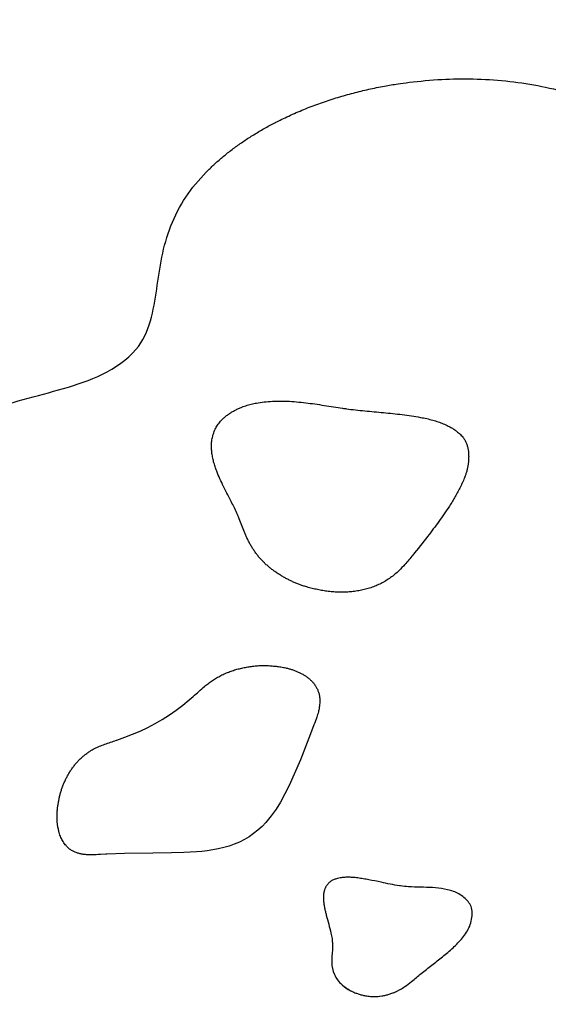
# Model space of a CAD drawing. Units: millimetres. Extents: x 1118 to 2874, y 1093 to 2324.
# Drawn here: x 2166 to 2228, y 1324 to 1437 of the extents above; entities that cross this region are included whole.
import ezdxf

# ---------------------------------------------------------------- set-up
doc = ezdxf.new("R2010")
doc.units = ezdxf.units.MM
doc.header["$MEASUREMENT"] = 0
doc.layers.add('Make2D$visible$lines', color=7, linetype='Continuous', true_color=0x000000)

msp = doc.modelspace()

# ---------------------------------------------------------------- linework, layer by layer
at = {"layer": 'Make2D$visible$lines'}
for p, q in [((2186.01, 1358.74), (2186.47, 1359.14)), ((2184.5, 1357.55), (2185.27, 1358.13)), ((2185.27, 1358.13), (2186.01, 1358.74)), ((2182.89, 1356.5), (2183.71, 1357.01)), ((2183.71, 1357.01), (2184.5, 1357.55)), ((2180.35, 1355.15), (2181.21, 1355.57)), ((2181.21, 1355.57), (2182.06, 1356.01)), ((2182.06, 1356.01), (2182.89, 1356.5)), ((2200.42, 1355.87), (2200.03, 1354.83)), ((2177.66, 1354.1), (2178.57, 1354.42)), ((2178.57, 1354.42), (2179.46, 1354.77)), ((2179.46, 1354.77), (2180.35, 1355.15)), ((2200.03, 1354.83), (2198.85, 1351.81)), ((2177.6, 1354.08), (2177.66, 1354.1)), ((2198.85, 1351.81), (2197.56, 1348.84)), ((2197.56, 1348.84), (2196.56, 1346.92)), ((2196.56, 1346.92), (2196.05, 1346.1)), ((2195.49, 1345.32), (2194.87, 1344.58)), ((2196.05, 1346.1), (2195.49, 1345.32)), ((2194.42, 1344.12), (2193.95, 1343.69)), ((2194.87, 1344.58), (2194.42, 1344.12)), ((2192.92, 1342.92), (2192.38, 1342.59)), ((2193.45, 1343.29), (2192.92, 1342.92)), ((2193.95, 1343.69), (2193.45, 1343.29)), ((2190.61, 1341.84), (2189.99, 1341.67)), ((2191.21, 1342.05), (2190.61, 1341.84)), ((2191.8, 1342.3), (2191.21, 1342.05)), ((2192.38, 1342.59), (2191.8, 1342.3)), ((2176.36, 1340.9), (2175.77, 1340.87)), ((2176.48, 1340.91), (2176.36, 1340.9)), ((2178.54, 1340.98), (2176.48, 1340.91)), ((2181.79, 1341.02), (2178.54, 1340.98)), ((2183.95, 1341.04), (2181.79, 1341.02)), ((2185.39, 1341.08), (2183.95, 1341.04)), ((2186.83, 1341.17), (2185.39, 1341.08)), ((2187.47, 1341.23), (2186.83, 1341.17)), ((2188.1, 1341.3), (2187.47, 1341.23)), ((2188.74, 1341.4), (2188.1, 1341.3)), ((2189.37, 1341.52), (2188.74, 1341.4)), ((2189.99, 1341.67), (2189.37, 1341.52)), ((2203.7, 1325.76), (2203.92, 1325.58)), ((2203.92, 1325.58), (2204.15, 1325.41)), ((2204.15, 1325.41), (2204.39, 1325.25)), ((2204.39, 1325.25), (2204.64, 1325.11)), ((2204.64, 1325.11), (2204.83, 1325.01))]:
    msp.add_line(p, q, dxfattribs=at)
for points, degree, knots in [([(1130.05, 1095.61), (1991.51, 1095.61), (2852.97, 1095.61), (2852.97, 1704.73), (2852.97, 2313.84), (1991.51, 2313.84), (1130.05, 2313.84), (1130.05, 1704.73), (1130.05, 1095.61)], 2, [0, 0, 0, 1, 1, 2, 2, 3, 3, 4, 4, 4]), ([(2159.43, 1391.09), (2160.34, 1391.47), (2162.78, 1392.36), (2166.82, 1393.5), (2171.49, 1394.74), (2176.04, 1396.18), (2180.12, 1398.98), (2181.66, 1402.53), (2182.26, 1406.28), (2182.77, 1409.98), (2183.76, 1413.62), (2185.5, 1416.98), (2187.11, 1418.91), (2187.98, 1419.8)], 3, [257.348598, 257.348598, 257.348598, 257.348598, 258.784338, 261.124515, 263.464693, 265.80487, 268.145047, 270.198707, 272.252366, 274.306026, 276.359685, 278.413345, 280.467004, 280.467004, 280.467004, 280.467004]), ([(2191.58, 1380.19), (2191.48, 1380.42), (2191.38, 1380.65), (2191.27, 1380.88), (2191.06, 1381.31), (2190.84, 1381.74), (2190.62, 1382.17), (2190.4, 1382.59), (2190.18, 1383.02), (2189.97, 1383.45), (2189.83, 1383.74), (2189.69, 1384.03), (2189.56, 1384.32), (2189.43, 1384.61), (2189.3, 1384.91), (2189.19, 1385.21), (2189.15, 1385.3), (2189.12, 1385.39), (2189.09, 1385.48), (2189.05, 1385.56), (2189.02, 1385.65), (2188.99, 1385.74), (2188.96, 1385.83), (2188.94, 1385.93), (2188.91, 1386.02), (2188.88, 1386.11), (2188.86, 1386.2), (2188.83, 1386.29), (2188.81, 1386.38), (2188.78, 1386.47), (2188.76, 1386.57), (2188.74, 1386.66), (2188.72, 1386.75), (2188.7, 1386.85), (2188.69, 1386.94), (2188.67, 1387.03), (2188.66, 1387.13), (2188.64, 1387.22), (2188.63, 1387.31), (2188.62, 1387.41), (2188.61, 1387.5), (2188.6, 1387.6), (2188.6, 1387.69), (2188.59, 1387.79), (2188.59, 1387.88), (2188.58, 1387.98), (2188.58, 1388.07), (2188.58, 1388.17), (2188.59, 1388.26), (2188.59, 1388.36), (2188.6, 1388.45), (2188.6, 1388.55), (2188.61, 1388.64), (2188.62, 1388.74), (2188.64, 1388.83), (2188.65, 1388.92), (2188.67, 1389.02), (2188.69, 1389.11), (2188.71, 1389.2), (2188.73, 1389.3), (2188.75, 1389.39), (2188.78, 1389.48), (2188.81, 1389.57), (2188.84, 1389.66), (2188.87, 1389.75), (2188.91, 1389.84), (2188.94, 1389.92), (2188.98, 1390.01), (2189.02, 1390.1), (2189.07, 1390.18), (2189.11, 1390.26), (2189.16, 1390.34), (2189.21, 1390.43), (2189.26, 1390.51), (2189.31, 1390.58), (2189.37, 1390.66), (2189.42, 1390.74), (2189.48, 1390.81), (2189.54, 1390.88), (2189.6, 1390.96), (2189.66, 1391.03), (2189.73, 1391.09), (2189.8, 1391.16), (2189.86, 1391.23), (2189.93, 1391.29), (2190.04, 1391.39), (2190.14, 1391.48), (2190.25, 1391.57), (2190.36, 1391.66), (2190.48, 1391.74), (2190.59, 1391.82), (2190.71, 1391.91), (2190.83, 1391.98), (2190.95, 1392.06), (2191.07, 1392.13), (2191.2, 1392.2), (2191.32, 1392.27), (2191.45, 1392.33), (2191.58, 1392.4), (2191.71, 1392.46), (2191.83, 1392.52), (2191.97, 1392.57), (2192.1, 1392.62), (2192.3, 1392.7), (2192.5, 1392.77), (2192.71, 1392.83), (2192.91, 1392.89), (2193.12, 1392.95), (2193.33, 1392.99), (2193.54, 1393.04), (2193.75, 1393.08), (2193.96, 1393.12), (2194.27, 1393.17), (2194.59, 1393.21), (2194.91, 1393.24), (2195.23, 1393.27), (2195.55, 1393.29), (2195.87, 1393.31), (2196.35, 1393.32), (2196.83, 1393.32), (2197.31, 1393.3), (2198.03, 1393.27), (2198.75, 1393.21), (2199.47, 1393.12), (2200.18, 1393.04), (2200.89, 1392.93), (2201.61, 1392.82), (2202.32, 1392.7), (2203.02, 1392.58), (2203.74, 1392.48)], 3, [36.397773, 36.397773, 36.397773, 36.397773, 36.900304, 36.900304, 36.900304, 37.861587, 37.861587, 37.861587, 38.822514, 38.822514, 38.822514, 39.463252, 39.463252, 39.463252, 40.104061, 40.104061, 40.104061, 40.29391, 40.29391, 40.29391, 40.483778, 40.483778, 40.483778, 40.673678, 40.673678, 40.673678, 40.863622, 40.863622, 40.863622, 41.053622, 41.053622, 41.053622, 41.243639, 41.243639, 41.243639, 41.433548, 41.433548, 41.433548, 41.623359, 41.623359, 41.623359, 41.813085, 41.813085, 41.813085, 42.00274, 42.00274, 42.00274, 42.192343, 42.192343, 42.192343, 42.381914, 42.381914, 42.381914, 42.57148, 42.57148, 42.57148, 42.761084, 42.761084, 42.761084, 42.950864, 42.950864, 42.950864, 43.140867, 43.140867, 43.140867, 43.331115, 43.331115, 43.331115, 43.52162, 43.52162, 43.52162, 43.712375, 43.712375, 43.712375, 43.903363, 43.903363, 43.903363, 44.094552, 44.094552, 44.094552, 44.285905, 44.285905, 44.285905, 44.477146, 44.477146, 44.477146, 44.76435, 44.76435, 44.76435, 45.05075, 45.05075, 45.05075, 45.336411, 45.336411, 45.336411, 45.621371, 45.621371, 45.621371, 45.905634, 45.905634, 45.905634, 46.189779, 46.189779, 46.189779, 46.616319, 46.616319, 46.616319, 47.043412, 47.043412, 47.043412, 47.470812, 47.470812, 47.470812, 48.112265, 48.112265, 48.112265, 48.753386, 48.753386, 48.753386, 49.714613, 49.714613, 49.714613, 51.156588, 51.156588, 51.156588, 52.598643, 52.598643, 52.598643, 54.035913, 54.035913, 54.035913, 54.035913]), ([(2204.17, 1392.43), (2204.88, 1392.33), (2205.6, 1392.26), (2206.31, 1392.19), (2207.03, 1392.11), (2207.75, 1392.05), (2208.46, 1391.98), (2209.18, 1391.91), (2209.9, 1391.84), (2210.62, 1391.76), (2211.33, 1391.67), (2212.04, 1391.56), (2212.75, 1391.43), (2213.22, 1391.34), (2213.69, 1391.24), (2214.16, 1391.11), (2214.36, 1391.05), (2214.57, 1390.99), (2214.77, 1390.92), (2214.97, 1390.85), (2215.17, 1390.77), (2215.37, 1390.69), (2215.57, 1390.61), (2215.76, 1390.52), (2215.95, 1390.42), (2216.08, 1390.36), (2216.2, 1390.29), (2216.33, 1390.22), (2216.45, 1390.15), (2216.57, 1390.07), (2216.69, 1389.99), (2216.8, 1389.91), (2216.92, 1389.82), (2217.03, 1389.73), (2217.1, 1389.67), (2217.17, 1389.61), (2217.24, 1389.55), (2217.31, 1389.49), (2217.38, 1389.42), (2217.45, 1389.35), (2217.51, 1389.28), (2217.57, 1389.21), (2217.63, 1389.13), (2217.67, 1389.08), (2217.71, 1389.03), (2217.75, 1388.98), (2217.78, 1388.93), (2217.82, 1388.87), (2217.85, 1388.82), (2217.88, 1388.77), (2217.91, 1388.71), (2217.94, 1388.65), (2217.97, 1388.6), (2218, 1388.54), (2218.02, 1388.48), (2218.05, 1388.42), (2218.07, 1388.36), (2218.09, 1388.3), (2218.11, 1388.24), (2218.13, 1388.18), (2218.15, 1388.12), (2218.17, 1388.06), (2218.19, 1388), (2218.2, 1387.94), (2218.21, 1387.87), (2218.23, 1387.81), (2218.24, 1387.75), (2218.25, 1387.69), (2218.26, 1387.62), (2218.27, 1387.56), (2218.27, 1387.5), (2218.28, 1387.43), (2218.29, 1387.37), (2218.29, 1387.31), (2218.3, 1387.24), (2218.3, 1387.18), (2218.3, 1387.12), (2218.3, 1387.05), (2218.3, 1386.99), (2218.31, 1386.92), (2218.31, 1386.86), (2218.3, 1386.8), (2218.3, 1386.73), (2218.3, 1386.67), (2218.3, 1386.61), (2218.29, 1386.54), (2218.29, 1386.48), (2218.29, 1386.42), (2218.28, 1386.35), (2218.27, 1386.29), (2218.27, 1386.23), (2218.26, 1386.16), (2218.25, 1386.1), (2218.24, 1386.04), (2218.24, 1385.98), (2218.23, 1385.91), (2218.22, 1385.85), (2218.21, 1385.79), (2218.19, 1385.73), (2218.18, 1385.67), (2218.17, 1385.6), (2218.16, 1385.54), (2218.14, 1385.48), (2218.13, 1385.42), (2218.11, 1385.36), (2218.1, 1385.3), (2218.08, 1385.23), (2218.07, 1385.17), (2218.05, 1385.11), (2218.03, 1385.05), (2218.01, 1384.99), (2217.99, 1384.93), (2217.97, 1384.87), (2217.95, 1384.81), (2217.93, 1384.75), (2217.91, 1384.69), (2217.89, 1384.63), (2217.87, 1384.57), (2217.8, 1384.37), (2217.72, 1384.18), (2217.63, 1383.98), (2217.54, 1383.78), (2217.45, 1383.59), (2217.35, 1383.4), (2217.26, 1383.21), (2217.16, 1383.02), (2217.06, 1382.83), (2216.96, 1382.64), (2216.86, 1382.45), (2216.75, 1382.27), (2216.64, 1382.08), (2216.54, 1381.9), (2216.43, 1381.72), (2216.31, 1381.53), (2216.2, 1381.35), (2216.09, 1381.17), (2215.7, 1380.57), (2215.28, 1379.97), (2214.86, 1379.39), (2214.44, 1378.81), (2214, 1378.23), (2213.56, 1377.66), (2213, 1376.93), (2212.42, 1376.21), (2211.84, 1375.5)], 3, [54.32815, 54.32815, 54.32815, 54.32815, 55.764887, 55.764887, 55.764887, 57.206881, 57.206881, 57.206881, 58.648344, 58.648344, 58.648344, 60.090861, 60.090861, 60.090861, 61.052375, 61.052375, 61.052375, 61.479275, 61.479275, 61.479275, 61.905842, 61.905842, 61.905842, 62.333411, 62.333411, 62.333411, 62.618801, 62.618801, 62.618801, 62.904476, 62.904476, 62.904476, 63.190359, 63.190359, 63.190359, 63.380652, 63.380652, 63.380652, 63.570747, 63.570747, 63.570747, 63.760523, 63.760523, 63.760523, 63.886864, 63.886864, 63.886864, 64.013054, 64.013054, 64.013054, 64.139084, 64.139084, 64.139084, 64.264954, 64.264954, 64.264954, 64.390678, 64.390678, 64.390678, 64.516273, 64.516273, 64.516273, 64.641765, 64.641765, 64.641765, 64.767261, 64.767261, 64.767261, 64.892908, 64.892908, 64.892908, 65.018694, 65.018694, 65.018694, 65.144609, 65.144609, 65.144609, 65.270643, 65.270643, 65.270643, 65.396788, 65.396788, 65.396788, 65.523038, 65.523038, 65.523038, 65.649389, 65.649389, 65.649389, 65.775838, 65.775838, 65.775838, 65.902382, 65.902382, 65.902382, 66.029023, 66.029023, 66.029023, 66.155762, 66.155762, 66.155762, 66.282588, 66.282588, 66.282588, 66.409387, 66.409387, 66.409387, 66.536148, 66.536148, 66.536148, 66.662873, 66.662873, 66.662873, 66.789564, 66.789564, 66.789564, 66.916225, 66.916225, 66.916225, 67.344111, 67.344111, 67.344111, 67.771286, 67.771286, 67.771286, 68.198193, 68.198193, 68.198193, 68.62514, 68.62514, 68.62514, 69.052145, 69.052145, 69.052145, 69.479226, 69.479226, 69.479226, 70.921212, 70.921212, 70.921212, 72.363688, 72.363688, 72.363688, 74.206664, 74.206664, 74.206664, 74.206664]), ([(2211.84, 1375.5), (2211.55, 1375.12), (2211.24, 1374.75), (2210.93, 1374.4), (2210.71, 1374.16), (2210.49, 1373.93), (2210.26, 1373.71), (2210.1, 1373.56), (2209.95, 1373.42), (2209.78, 1373.28), (2209.62, 1373.14), (2209.45, 1373.01), (2209.27, 1372.89), (2209.1, 1372.76), (2208.92, 1372.65), (2208.74, 1372.54), (2208.56, 1372.42), (2208.37, 1372.32), (2208.18, 1372.22), (2207.99, 1372.13), (2207.79, 1372.04), (2207.6, 1371.95), (2207.4, 1371.87), (2207.2, 1371.8), (2207, 1371.73), (2206.79, 1371.66), (2206.59, 1371.6), (2206.38, 1371.55), (2206.17, 1371.5), (2205.97, 1371.45), (2205.76, 1371.41), (2205.55, 1371.37), (2205.34, 1371.33), (2205.12, 1371.3), (2204.91, 1371.28), (2204.7, 1371.25), (2204.49, 1371.24), (2204.28, 1371.22), (2204.06, 1371.21), (2203.85, 1371.2), (2203.63, 1371.2), (2203.42, 1371.2), (2203.21, 1371.21), (2202.99, 1371.21), (2202.78, 1371.23), (2202.56, 1371.24), (2202.35, 1371.26), (2202.14, 1371.29), (2201.92, 1371.31), (2201.71, 1371.34), (2201.5, 1371.38), (2201.29, 1371.41), (2201.08, 1371.45), (2200.88, 1371.49), (2200.67, 1371.54), (2200.46, 1371.58), (2200.26, 1371.63), (2200.05, 1371.69), (2199.84, 1371.74), (2199.65, 1371.79), (2199.44, 1371.86), (2199.31, 1371.9), (2199.18, 1371.94), (2199.04, 1371.99), (2198.91, 1372.03), (2198.78, 1372.08), (2198.64, 1372.13), (2198.51, 1372.18), (2198.38, 1372.24), (2198.25, 1372.29), (2198.12, 1372.35), (2197.99, 1372.41), (2197.86, 1372.47), (2197.73, 1372.53), (2197.6, 1372.59), (2197.48, 1372.66), (2197.35, 1372.72), (2197.22, 1372.79), (2197.1, 1372.86), (2196.97, 1372.92), (2196.85, 1373), (2196.73, 1373.07), (2196.6, 1373.14), (2196.48, 1373.22), (2196.36, 1373.29), (2196.24, 1373.37), (2196.12, 1373.45), (2196.01, 1373.53), (2195.89, 1373.61), (2195.77, 1373.69), (2195.66, 1373.78), (2195.54, 1373.86), (2195.43, 1373.95), (2195.32, 1374.04), (2195.21, 1374.13), (2195.1, 1374.22), (2195, 1374.32), (2194.89, 1374.41), (2194.79, 1374.51), (2194.69, 1374.61), (2194.58, 1374.71), (2194.49, 1374.81), (2194.39, 1374.92), (2194.29, 1375.02), (2194.2, 1375.13), (2194.1, 1375.24), (2194.01, 1375.34), (2193.92, 1375.45), (2193.83, 1375.57), (2193.75, 1375.68), (2193.66, 1375.79), (2193.58, 1375.91), (2193.5, 1376.03), (2193.42, 1376.15), (2193.34, 1376.27), (2193.27, 1376.39), (2193.19, 1376.51), (2193.12, 1376.63), (2193.05, 1376.75), (2192.98, 1376.88), (2192.92, 1377.01), (2192.85, 1377.13), (2192.79, 1377.26), (2192.73, 1377.39), (2192.66, 1377.52), (2192.61, 1377.65), (2192.55, 1377.78), (2192.49, 1377.91), (2192.44, 1378.04), (2192.38, 1378.17), (2192.18, 1378.68), (2191.99, 1379.19), (2191.79, 1379.7)], 3, [19.089203, 19.089203, 19.089203, 19.089203, 20.041971, 20.041971, 20.041971, 20.683406, 20.683406, 20.683406, 21.1107, 21.1107, 21.1107, 21.537964, 21.537964, 21.537964, 21.965274, 21.965274, 21.965274, 22.392607, 22.392607, 22.392607, 22.81993, 22.81993, 22.81993, 23.247185, 23.247185, 23.247185, 23.67445, 23.67445, 23.67445, 24.101851, 24.101851, 24.101851, 24.529494, 24.529494, 24.529494, 24.957214, 24.957214, 24.957214, 25.384333, 25.384333, 25.384333, 25.810857, 25.810857, 25.810857, 26.236825, 26.236825, 26.236825, 26.662525, 26.662525, 26.662525, 27.08986, 27.08986, 27.08986, 27.519178, 27.519178, 27.519178, 27.950854, 27.950854, 27.950854, 28.385598, 28.385598, 28.385598, 28.673777, 28.673777, 28.673777, 28.961222, 28.961222, 28.961222, 29.247707, 29.247707, 29.247707, 29.533071, 29.533071, 29.533071, 29.817277, 29.817277, 29.817277, 30.100945, 30.100945, 30.100945, 30.38495, 30.38495, 30.38495, 30.669252, 30.669252, 30.669252, 30.953821, 30.953821, 30.953821, 31.238633, 31.238633, 31.238633, 31.523648, 31.523648, 31.523648, 31.808667, 31.808667, 31.808667, 32.093648, 32.093648, 32.093648, 32.378581, 32.378581, 32.378581, 32.663457, 32.663457, 32.663457, 32.948267, 32.948267, 32.948267, 33.233024, 33.233024, 33.233024, 33.517769, 33.517769, 33.517769, 33.802522, 33.802522, 33.802522, 34.087301, 34.087301, 34.087301, 34.372121, 34.372121, 34.372121, 34.65698, 34.65698, 34.65698, 34.941759, 34.941759, 34.941759, 36.03157, 36.03157, 36.03157, 36.03157]), ([(2186.47, 1359.14), (2186.9, 1359.53), (2187.33, 1359.93), (2187.78, 1360.31), (2187.85, 1360.37), (2187.92, 1360.43), (2188, 1360.49), (2188.07, 1360.55), (2188.15, 1360.61), (2188.22, 1360.66), (2188.3, 1360.72), (2188.37, 1360.78), (2188.45, 1360.83), (2188.53, 1360.89), (2188.61, 1360.94), (2188.69, 1360.99), (2188.77, 1361.04), (2188.85, 1361.1), (2188.93, 1361.15), (2189.01, 1361.2), (2189.09, 1361.25), (2189.17, 1361.29), (2189.25, 1361.34), (2189.33, 1361.39), (2189.42, 1361.43), (2189.5, 1361.48), (2189.58, 1361.52), (2189.67, 1361.57), (2189.75, 1361.61), (2189.84, 1361.65), (2189.92, 1361.69), (2190.01, 1361.73), (2190.1, 1361.77), (2190.18, 1361.81), (2190.27, 1361.85), (2190.36, 1361.88), (2190.45, 1361.92), (2190.53, 1361.96), (2190.62, 1361.99), (2190.71, 1362.02), (2190.8, 1362.06), (2190.89, 1362.09), (2190.98, 1362.12), (2191.07, 1362.15), (2191.16, 1362.18), (2191.25, 1362.21), (2191.34, 1362.23), (2191.43, 1362.26), (2191.52, 1362.29), (2191.62, 1362.31), (2191.71, 1362.34), (2191.8, 1362.36), (2191.89, 1362.38), (2191.98, 1362.41), (2192.08, 1362.43), (2192.17, 1362.45), (2192.26, 1362.47), (2192.36, 1362.49), (2192.45, 1362.51), (2192.54, 1362.52), (2192.64, 1362.54), (2192.73, 1362.56), (2192.82, 1362.57), (2192.92, 1362.59), (2193.01, 1362.6), (2193.1, 1362.62), (2193.2, 1362.63), (2193.29, 1362.64), (2193.39, 1362.65), (2193.48, 1362.66), (2193.57, 1362.67), (2193.67, 1362.68), (2193.76, 1362.69), (2193.86, 1362.7), (2193.95, 1362.7), (2194.05, 1362.71), (2194.14, 1362.71), (2194.24, 1362.72), (2194.33, 1362.72), (2194.43, 1362.72), (2194.52, 1362.72), (2194.62, 1362.72), (2194.71, 1362.72), (2194.8, 1362.72), (2194.9, 1362.72), (2194.99, 1362.72), (2195.09, 1362.71), (2195.18, 1362.71), (2195.28, 1362.7), (2195.37, 1362.7), (2195.47, 1362.69), (2195.56, 1362.69), (2195.66, 1362.68), (2195.75, 1362.67), (2195.85, 1362.66), (2195.94, 1362.65), (2196.04, 1362.64), (2196.13, 1362.63), (2196.23, 1362.62), (2196.32, 1362.6), (2196.42, 1362.59), (2196.51, 1362.58), (2196.61, 1362.56), (2196.7, 1362.55), (2196.8, 1362.53), (2196.89, 1362.51), (2196.98, 1362.49), (2197.08, 1362.47), (2197.17, 1362.45), (2197.23, 1362.44), (2197.3, 1362.43), (2197.36, 1362.41), (2197.42, 1362.4), (2197.48, 1362.38), (2197.54, 1362.36), (2197.6, 1362.35), (2197.67, 1362.33), (2197.73, 1362.31), (2197.79, 1362.29), (2197.85, 1362.27), (2197.91, 1362.25), (2197.97, 1362.23), (2198.03, 1362.21), (2198.09, 1362.19), (2198.15, 1362.17), (2198.21, 1362.15), (2198.27, 1362.12), (2198.32, 1362.1), (2198.38, 1362.07), (2198.44, 1362.05), (2198.5, 1362.02), (2198.56, 1362), (2198.61, 1361.97), (2198.67, 1361.95), (2198.73, 1361.92), (2198.78, 1361.89), (2198.84, 1361.86), (2198.9, 1361.84), (2198.95, 1361.81), (2199.01, 1361.78), (2199.07, 1361.75), (2199.12, 1361.72), (2199.18, 1361.68), (2199.23, 1361.65), (2199.28, 1361.62), (2199.34, 1361.59), (2199.39, 1361.55), (2199.44, 1361.52), (2199.5, 1361.48), (2199.55, 1361.45), (2199.6, 1361.41), (2199.65, 1361.37), (2199.7, 1361.34), (2199.75, 1361.3), (2199.8, 1361.26), (2199.85, 1361.22), (2199.9, 1361.18), (2199.95, 1361.14), (2200, 1361.09), (2200.04, 1361.05), (2200.09, 1361.01), (2200.13, 1360.96), (2200.18, 1360.92), (2200.22, 1360.87), (2200.26, 1360.82), (2200.3, 1360.77), (2200.34, 1360.73), (2200.38, 1360.68), (2200.42, 1360.63), (2200.46, 1360.58), (2200.5, 1360.53), (2200.53, 1360.47), (2200.57, 1360.42), (2200.6, 1360.37), (2200.64, 1360.31), (2200.67, 1360.26), (2200.7, 1360.2), (2200.73, 1360.15), (2200.76, 1360.09), (2200.79, 1360.04), (2200.82, 1359.98), (2200.84, 1359.92), (2200.87, 1359.86), (2200.89, 1359.8), (2200.91, 1359.75), (2200.93, 1359.69), (2200.95, 1359.63), (2200.97, 1359.56), (2200.99, 1359.5), (2201.01, 1359.44), (2201.02, 1359.38), (2201.04, 1359.32), (2201.05, 1359.26), (2201.06, 1359.19), (2201.07, 1359.13), (2201.08, 1359.07), (2201.09, 1358.98), (2201.1, 1358.88), (2201.1, 1358.79), (2201.1, 1358.69), (2201.1, 1358.6), (2201.1, 1358.5), (2201.1, 1358.41), (2201.09, 1358.31), (2201.08, 1358.22), (2201.07, 1358.08), (2201.05, 1357.93), (2201.03, 1357.79), (2201, 1357.65), (2200.97, 1357.51), (2200.94, 1357.38), (2200.88, 1357.17), (2200.82, 1356.96), (2200.75, 1356.76), (2200.65, 1356.46), (2200.54, 1356.16), (2200.42, 1355.87)], 3, [42.022852, 42.022852, 42.022852, 42.022852, 43.186937, 43.186937, 43.186937, 43.376779, 43.376779, 43.376779, 43.566655, 43.566655, 43.566655, 43.756537, 43.756537, 43.756537, 43.946417, 43.946417, 43.946417, 44.136292, 44.136292, 44.136292, 44.326164, 44.326164, 44.326164, 44.516034, 44.516034, 44.516034, 44.705901, 44.705901, 44.705901, 44.895766, 44.895766, 44.895766, 45.085631, 45.085631, 45.085631, 45.275491, 45.275491, 45.275491, 45.465344, 45.465344, 45.465344, 45.655185, 45.655185, 45.655185, 45.845012, 45.845012, 45.845012, 46.03482, 46.03482, 46.03482, 46.224606, 46.224606, 46.224606, 46.414369, 46.414369, 46.414369, 46.604104, 46.604104, 46.604104, 46.79388, 46.79388, 46.79388, 46.98373, 46.98373, 46.98373, 47.173656, 47.173656, 47.173656, 47.36366, 47.36366, 47.36366, 47.553742, 47.553742, 47.553742, 47.7439, 47.7439, 47.7439, 47.934133, 47.934133, 47.934133, 48.124436, 48.124436, 48.124436, 48.314591, 48.314591, 48.314591, 48.504475, 48.504475, 48.504475, 48.694087, 48.694087, 48.694087, 48.883416, 48.883416, 48.883416, 49.072438, 49.072438, 49.072438, 49.261115, 49.261115, 49.261115, 49.449387, 49.449387, 49.449387, 49.63716, 49.63716, 49.63716, 49.824869, 49.824869, 49.824869, 49.95058, 49.95058, 49.95058, 50.076409, 50.076409, 50.076409, 50.202382, 50.202382, 50.202382, 50.328519, 50.328519, 50.328519, 50.454839, 50.454839, 50.454839, 50.581351, 50.581351, 50.581351, 50.708056, 50.708056, 50.708056, 50.834947, 50.834947, 50.834947, 50.961859, 50.961859, 50.961859, 51.088688, 51.088688, 51.088688, 51.215444, 51.215444, 51.215444, 51.342138, 51.342138, 51.342138, 51.468784, 51.468784, 51.468784, 51.595391, 51.595391, 51.595391, 51.721973, 51.721973, 51.721973, 51.848543, 51.848543, 51.848543, 51.975117, 51.975117, 51.975117, 52.101709, 52.101709, 52.101709, 52.228286, 52.228286, 52.228286, 52.354845, 52.354845, 52.354845, 52.481388, 52.481388, 52.481388, 52.60792, 52.60792, 52.60792, 52.734444, 52.734444, 52.734444, 52.860966, 52.860966, 52.860966, 52.987494, 52.987494, 52.987494, 53.114037, 53.114037, 53.114037, 53.240604, 53.240604, 53.240604, 53.367218, 53.367218, 53.367218, 53.493882, 53.493882, 53.493882, 53.684065, 53.684065, 53.684065, 53.874238, 53.874238, 53.874238, 54.064328, 54.064328, 54.064328, 54.349249, 54.349249, 54.349249, 54.633703, 54.633703, 54.633703, 55.060829, 55.060829, 55.060829, 55.696591, 55.696591, 55.696591, 55.696591]), ([(2175.77, 1340.87), (2175.41, 1340.85), (2175.06, 1340.83), (2174.7, 1340.82), (2174.64, 1340.82), (2174.57, 1340.82), (2174.51, 1340.82), (2174.45, 1340.82), (2174.38, 1340.83), (2174.32, 1340.83), (2174.26, 1340.83), (2174.19, 1340.83), (2174.13, 1340.84), (2174.07, 1340.84), (2174, 1340.85), (2173.94, 1340.86), (2173.88, 1340.86), (2173.82, 1340.87), (2173.75, 1340.88), (2173.69, 1340.89), (2173.63, 1340.9), (2173.57, 1340.91), (2173.5, 1340.92), (2173.44, 1340.93), (2173.38, 1340.95), (2173.32, 1340.96), (2173.26, 1340.98), (2173.2, 1341), (2173.14, 1341.01), (2173.07, 1341.03), (2173.01, 1341.05), (2172.95, 1341.07), (2172.9, 1341.1), (2172.84, 1341.12), (2172.78, 1341.14), (2172.72, 1341.17), (2172.66, 1341.2), (2172.61, 1341.23), (2172.55, 1341.26), (2172.5, 1341.29), (2172.44, 1341.32), (2172.39, 1341.35), (2172.33, 1341.39), (2172.28, 1341.42), (2172.23, 1341.46), (2172.18, 1341.5), (2172.13, 1341.54), (2172.08, 1341.58), (2172.03, 1341.62), (2171.99, 1341.66), (2171.94, 1341.71), (2171.9, 1341.75), (2171.85, 1341.8), (2171.81, 1341.84), (2171.77, 1341.89), (2171.7, 1341.96), (2171.65, 1342.03), (2171.59, 1342.11), (2171.53, 1342.19), (2171.48, 1342.26), (2171.43, 1342.35), (2171.38, 1342.43), (2171.33, 1342.51), (2171.29, 1342.59), (2171.25, 1342.68), (2171.21, 1342.76), (2171.17, 1342.85), (2171.13, 1342.94), (2171.1, 1343.03), (2171.07, 1343.12), (2171.03, 1343.21), (2171.01, 1343.3), (2170.98, 1343.39), (2170.94, 1343.53), (2170.91, 1343.67), (2170.88, 1343.81), (2170.85, 1343.94), (2170.82, 1344.09), (2170.8, 1344.23), (2170.78, 1344.37), (2170.76, 1344.51), (2170.75, 1344.65), (2170.74, 1344.8), (2170.73, 1344.93), (2170.73, 1345.08), (2170.72, 1345.22), (2170.73, 1345.35), (2170.73, 1345.5), (2170.74, 1345.64), (2170.75, 1345.77), (2170.76, 1345.91), (2170.77, 1346.06), (2170.79, 1346.19), (2170.8, 1346.33), (2170.82, 1346.47), (2170.84, 1346.61), (2170.86, 1346.75), (2170.89, 1346.89), (2170.91, 1347.03), (2170.94, 1347.17), (2170.97, 1347.31), (2171, 1347.45), (2171.03, 1347.59), (2171.06, 1347.72), (2171.1, 1347.86), (2171.14, 1348), (2171.18, 1348.14), (2171.22, 1348.28), (2171.26, 1348.41), (2171.31, 1348.54), (2171.36, 1348.68), (2171.41, 1348.81), (2171.46, 1348.95), (2171.51, 1349.08), (2171.57, 1349.21), (2171.63, 1349.34), (2171.69, 1349.47), (2171.75, 1349.6), (2171.81, 1349.73), (2171.88, 1349.85), (2171.95, 1349.98), (2172.02, 1350.1), (2172.09, 1350.22), (2172.16, 1350.34), (2172.24, 1350.47), (2172.31, 1350.59), (2172.39, 1350.7), (2172.47, 1350.82), (2172.56, 1350.94), (2172.64, 1351.05), (2172.73, 1351.16), (2172.82, 1351.28), (2172.91, 1351.38), (2173, 1351.49), (2173.1, 1351.6), (2173.19, 1351.7), (2173.29, 1351.81), (2173.39, 1351.91), (2173.5, 1352), (2173.6, 1352.1), (2173.71, 1352.2), (2173.82, 1352.29), (2173.93, 1352.38), (2174.04, 1352.46), (2174.16, 1352.55), (2174.27, 1352.63), (2174.39, 1352.71), (2174.51, 1352.79), (2174.69, 1352.91), (2174.87, 1353.01), (2175.06, 1353.11), (2175.25, 1353.21), (2175.44, 1353.31), (2175.64, 1353.39), (2175.84, 1353.47), (2176.03, 1353.55), (2176.24, 1353.62), (2176.68, 1353.79), (2177.14, 1353.93), (2177.6, 1354.08)], 3, [77.484397, 77.484397, 77.484397, 77.484397, 78.195481, 78.195481, 78.195481, 78.322071, 78.322071, 78.322071, 78.448689, 78.448689, 78.448689, 78.575344, 78.575344, 78.575344, 78.702001, 78.702001, 78.702001, 78.82859, 78.82859, 78.82859, 78.955123, 78.955123, 78.955123, 79.081614, 79.081614, 79.081614, 79.208079, 79.208079, 79.208079, 79.334538, 79.334538, 79.334538, 79.461014, 79.461014, 79.461014, 79.587533, 79.587533, 79.587533, 79.714125, 79.714125, 79.714125, 79.84079, 79.84079, 79.84079, 79.967489, 79.967489, 79.967489, 80.094205, 80.094205, 80.094205, 80.220924, 80.220924, 80.220924, 80.347635, 80.347635, 80.347635, 80.537792, 80.537792, 80.537792, 80.727848, 80.727848, 80.727848, 80.917793, 80.917793, 80.917793, 81.107712, 81.107712, 81.107712, 81.297546, 81.297546, 81.297546, 81.487221, 81.487221, 81.487221, 81.77093, 81.77093, 81.77093, 82.053673, 82.053673, 82.053673, 82.338636, 82.338636, 82.338636, 82.62651, 82.62651, 82.62651, 82.916599, 82.916599, 82.916599, 83.207787, 83.207787, 83.207787, 83.497123, 83.497123, 83.497123, 83.784728, 83.784728, 83.784728, 84.071018, 84.071018, 84.071018, 84.356198, 84.356198, 84.356198, 84.640343, 84.640343, 84.640343, 84.924024, 84.924024, 84.924024, 85.207984, 85.207984, 85.207984, 85.492255, 85.492255, 85.492255, 85.776851, 85.776851, 85.776851, 86.061771, 86.061771, 86.061771, 86.346947, 86.346947, 86.346947, 86.632004, 86.632004, 86.632004, 86.916936, 86.916936, 86.916936, 87.201781, 87.201781, 87.201781, 87.486581, 87.486581, 87.486581, 87.771384, 87.771384, 87.771384, 88.056225, 88.056225, 88.056225, 88.341082, 88.341082, 88.341082, 88.625933, 88.625933, 88.625933, 89.05327, 89.05327, 89.05327, 89.480514, 89.480514, 89.480514, 89.907953, 89.907953, 89.907953, 90.863924, 90.863924, 90.863924, 90.863924]), ([(2210.3, 1337.25), (2209.59, 1337.35), (2208.88, 1337.5), (2208.18, 1337.65), (2207.71, 1337.75), (2207.24, 1337.85), (2206.76, 1337.94), (2206.55, 1337.98), (2206.35, 1338.02), (2206.13, 1338.05), (2205.92, 1338.09), (2205.71, 1338.12), (2205.5, 1338.15), (2205.29, 1338.18), (2205.08, 1338.2), (2204.86, 1338.21), (2204.72, 1338.22), (2204.58, 1338.23), (2204.43, 1338.23), (2204.29, 1338.23), (2204.15, 1338.23), (2204.01, 1338.22), (2203.86, 1338.21), (2203.72, 1338.2), (2203.58, 1338.18), (2203.49, 1338.16), (2203.39, 1338.15), (2203.3, 1338.13), (2203.21, 1338.11), (2203.12, 1338.09), (2203.02, 1338.06), (2202.96, 1338.04), (2202.9, 1338.02), (2202.85, 1338), (2202.79, 1337.98), (2202.73, 1337.95), (2202.67, 1337.93), (2202.61, 1337.9), (2202.56, 1337.87), (2202.5, 1337.84), (2202.46, 1337.82), (2202.43, 1337.8), (2202.39, 1337.78), (2202.36, 1337.75), (2202.32, 1337.73), (2202.29, 1337.7), (2202.26, 1337.68), (2202.22, 1337.65), (2202.19, 1337.62), (2202.16, 1337.59), (2202.13, 1337.57), (2202.1, 1337.54), (2202.07, 1337.51), (2202.04, 1337.47), (2202.02, 1337.44), (2201.99, 1337.41), (2201.96, 1337.38), (2201.94, 1337.34), (2201.91, 1337.31), (2201.89, 1337.27), (2201.87, 1337.24), (2201.84, 1337.2), (2201.82, 1337.17), (2201.8, 1337.13), (2201.78, 1337.09), (2201.76, 1337.05), (2201.74, 1337.02), (2201.72, 1336.98), (2201.71, 1336.94), (2201.69, 1336.9), (2201.67, 1336.86), (2201.66, 1336.82), (2201.65, 1336.78), (2201.63, 1336.74), (2201.62, 1336.7), (2201.61, 1336.66), (2201.6, 1336.62), (2201.59, 1336.58), (2201.58, 1336.54), (2201.57, 1336.5), (2201.56, 1336.46), (2201.55, 1336.41), (2201.55, 1336.37), (2201.54, 1336.33), (2201.53, 1336.29), (2201.53, 1336.25), (2201.52, 1336.21), (2201.52, 1336.16), (2201.52, 1336.12), (2201.52, 1336.08), (2201.51, 1336.04), (2201.51, 1335.99), (2201.51, 1335.95), (2201.51, 1335.91), (2201.51, 1335.87), (2201.51, 1335.83), (2201.51, 1335.78), (2201.52, 1335.74), (2201.52, 1335.7), (2201.52, 1335.66), (2201.52, 1335.62), (2201.53, 1335.57), (2201.53, 1335.53), (2201.54, 1335.39), (2201.56, 1335.25), (2201.58, 1335.11), (2201.6, 1334.97), (2201.63, 1334.83), (2201.65, 1334.69), (2201.68, 1334.55), (2201.71, 1334.41), (2201.74, 1334.27), (2201.78, 1334.13), (2201.81, 1333.99), (2201.85, 1333.85), (2202.03, 1333.16), (2202.24, 1332.47), (2202.39, 1331.76), (2202.44, 1331.55), (2202.48, 1331.34), (2202.51, 1331.13), (2202.52, 1331.02), (2202.53, 1330.91), (2202.54, 1330.8)], 3, [18.050079, 18.050079, 18.050079, 18.050079, 19.490601, 19.490601, 19.490601, 20.452195, 20.452195, 20.452195, 20.879782, 20.879782, 20.879782, 21.307196, 21.307196, 21.307196, 21.733821, 21.733821, 21.733821, 22.01786, 22.01786, 22.01786, 22.301461, 22.301461, 22.301461, 22.585983, 22.585983, 22.585983, 22.776339, 22.776339, 22.776339, 22.967091, 22.967091, 22.967091, 23.094151, 23.094151, 23.094151, 23.221253, 23.221253, 23.221253, 23.348343, 23.348343, 23.348343, 23.432908, 23.432908, 23.432908, 23.517425, 23.517425, 23.517425, 23.601876, 23.601876, 23.601876, 23.686247, 23.686247, 23.686247, 23.770584, 23.770584, 23.770584, 23.854906, 23.854906, 23.854906, 23.939225, 23.939225, 23.939225, 24.023553, 24.023553, 24.023553, 24.107899, 24.107899, 24.107899, 24.192269, 24.192269, 24.192269, 24.27667, 24.27667, 24.27667, 24.361106, 24.361106, 24.361106, 24.445578, 24.445578, 24.445578, 24.530022, 24.530022, 24.530022, 24.614422, 24.614422, 24.614422, 24.698793, 24.698793, 24.698793, 24.783145, 24.783145, 24.783145, 24.86749, 24.86749, 24.86749, 24.951836, 24.951836, 24.951836, 25.036193, 25.036193, 25.036193, 25.120566, 25.120566, 25.120566, 25.405718, 25.405718, 25.405718, 25.690658, 25.690658, 25.690658, 25.975448, 25.975448, 25.975448, 26.260192, 26.260192, 26.260192, 27.701785, 27.701785, 27.701785, 28.129188, 28.129188, 28.129188, 28.349377, 28.349377, 28.349377, 28.349377]), ([(2211.69, 1337.11), (2211.59, 1337.12), (2211.48, 1337.13), (2211.37, 1337.13), (2211.04, 1337.16), (2210.74, 1337.19), (2210.42, 1337.23), (2210.38, 1337.24), (2210.34, 1337.24), (2210.3, 1337.25)], 3, [17.1011866, 17.1011866, 17.1011866, 17.1011866, 17.3226847, 17.3226847, 17.3226847, 17.9691902, 17.9691902, 17.9691902, 18.0500786, 18.0500786, 18.0500786, 18.0500786]), ([(2212.81, 1327.08), (2213.22, 1327.42), (2214.05, 1328.07), (2215.3, 1329.03), (2216.52, 1330.05), (2217.62, 1331.21), (2218.52, 1332.5), (2218.86, 1334.4), (2218.33, 1335.44), (2217.22, 1336.39), (2215.88, 1336.83), (2214.49, 1337.03), (2213.09, 1337.08), (2212.16, 1337.09), (2211.69, 1337.11)], 3, [1.076364, 1.076364, 1.076364, 1.076364, 2.239624, 3.416936, 4.594249, 5.771561, 6.948874, 8.126186, 9.62202, 11.117853, 12.613686, 14.10952, 15.605353, 17.101187, 17.101187, 17.101187, 17.101187]), ([(2202.56, 1329.83), (2202.54, 1329.34), (2202.4, 1328.38), (2202.67, 1326.93), (2203.3, 1326.14), (2203.64, 1325.82)], 3, [28.422273, 28.422273, 28.422273, 28.422273, 30.269307, 32.11634, 33.963357, 33.963357, 33.963357, 33.963357]), ([(2208.27, 1324.51), (2208.27, 1324.51), (2208.27, 1324.51), (2208.27, 1324.51), (2208.31, 1324.51), (2208.35, 1324.52), (2208.39, 1324.53), (2208.53, 1324.55), (2208.67, 1324.58), (2208.81, 1324.62), (2208.95, 1324.65), (2209.09, 1324.69), (2209.22, 1324.74), (2209.36, 1324.78), (2209.49, 1324.83), (2209.62, 1324.88), (2209.73, 1324.93), (2209.85, 1324.98), (2209.96, 1325.03), (2209.97, 1325.04), (2209.99, 1325.05), (2210.01, 1325.06), (2210.14, 1325.12), (2210.27, 1325.19), (2210.39, 1325.26), (2210.58, 1325.36), (2210.76, 1325.47), (2210.94, 1325.59), (2211.2, 1325.77), (2211.46, 1325.96), (2211.71, 1326.16), (2212.09, 1326.46), (2212.45, 1326.78), (2212.81, 1327.08)], 3, [-2.456649, -2.456649, -2.456649, -2.456649, -2.455773, -2.455773, -2.455773, -2.375332, -2.375332, -2.375332, -2.090197, -2.090197, -2.090197, -1.80519, -1.80519, -1.80519, -1.520317, -1.520317, -1.520317, -1.277977, -1.277977, -1.277977, -1.235568, -1.235568, -1.235568, -0.950737, -0.950737, -0.950737, -0.52326, -0.52326, -0.52326, 0.117624, 0.117624, 0.117624, 1.076364, 1.076364, 1.076364, 1.076364]), ([(2204.83, 1325.01), (2204.91, 1324.98), (2204.97, 1324.95), (2205.05, 1324.92), (2205.18, 1324.86), (2205.31, 1324.82), (2205.44, 1324.77), (2205.58, 1324.72), (2205.71, 1324.68), (2205.85, 1324.64), (2205.99, 1324.61), (2206.13, 1324.57), (2206.27, 1324.54), (2206.35, 1324.53), (2206.43, 1324.51), (2206.52, 1324.5)], 3, [-4.824875, -4.824875, -4.824875, -4.824875, -4.660729, -4.660729, -4.660729, -4.371699, -4.371699, -4.371699, -4.085009, -4.085009, -4.085009, -3.800151, -3.800151, -3.800151, -3.630849, -3.630849, -3.630849, -3.630849]), ([(2206.67, 1324.48), (2206.72, 1324.47), (2206.77, 1324.47), (2206.82, 1324.46), (2206.91, 1324.45), (2207.01, 1324.45), (2207.1, 1324.44), (2207.2, 1324.44), (2207.29, 1324.44), (2207.39, 1324.44), (2207.48, 1324.44), (2207.58, 1324.44), (2207.67, 1324.45), (2207.77, 1324.45), (2207.86, 1324.46), (2207.95, 1324.47), (2207.95, 1324.47), (2207.95, 1324.47), (2207.95, 1324.47)], 3, [-3.5262605, -3.5262605, -3.5262605, -3.5262605, -3.4312004, -3.4312004, -3.4312004, -3.2411327, -3.2411327, -3.2411327, -3.0510998, -3.0510998, -3.0510998, -2.8610924, -2.8610924, -2.8610924, -2.6711019, -2.6711019, -2.6711019, -2.6710997, -2.6710997, -2.6710997, -2.6710997])]:
    msp.add_open_spline(points, degree=degree, knots=knots, dxfattribs=at)
msp.add_rational_spline([(2187.98, 1419.8), (2196.37, 1428.39), (2211.73, 1430.23), (2242.68, 1433.95), (2244.95, 1415.03)], [0.857497726848, 0.82951935908, 1, 0.707106781187, 1], degree=2, knots=[280.467004, 280.467004, 280.467004, 281.381298, 281.381298, 282.952094, 282.952094, 282.952094], dxfattribs=at)
for points in [[(2203.74, 1392.48), (2203.88, 1392.46), (2204.03, 1392.44), (2204.17, 1392.43)], [(2191.79, 1379.7), (2191.72, 1379.86), (2191.65, 1380.03), (2191.58, 1380.19)], [(2204.83, 1325.01), (2204.33, 1325.24), (2203.97, 1325.5), (2203.64, 1325.82)], [(2206.52, 1324.5), (2207.11, 1324.4), (2207.7, 1324.41), (2208.27, 1324.51)]]:
    msp.add_open_spline(points, degree=3, dxfattribs=at)
msp.add_rational_spline([(2202.54, 1330.8), (2202.59, 1330.32), (2202.56, 1329.83)], [0.986957254514, 0.973984243106, 0.962272807038], degree=2, dxfattribs=at)

doc.saveas('drawing.dxf')
